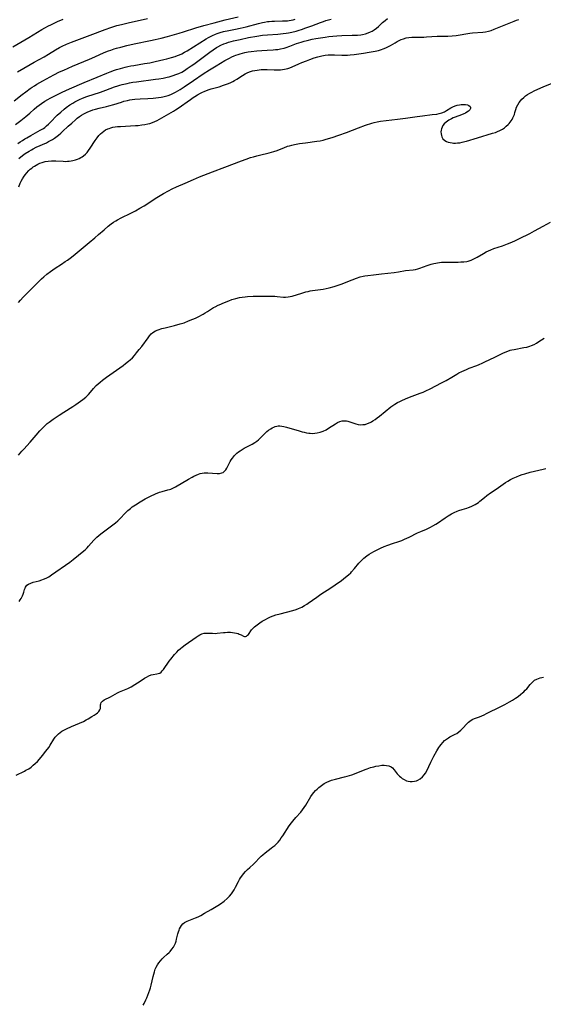
# Model space of a CAD drawing. Units: inches. Extents: x 2049221 to 2054574, y 221759 to 227123.
# Drawn here: x 2049890 to 2050038, y 223203 to 223482 of the extents above; entities that cross this region are included whole.
import ezdxf

# ---------------------------------------------------------------- set-up
doc = ezdxf.new("R2010")
doc.units = ezdxf.units.IN
doc.header["$MEASUREMENT"] = 0
doc.layers.add('c_15_T13S_R18E', color=225, linetype='Continuous')

msp = doc.modelspace()

# ---------------------------------------------------------------- linework, layer by layer
at = {"layer": 'c_15_T13S_R18E'}
for points in [[(2049888.83, 223458.78, 932), (2049891.05, 223460.51, 932), (2049892.1, 223461.3, 932), (2049893.34, 223462.19, 932), (2049893.91, 223462.59, 932), (2049894.54, 223463, 932), (2049895.2, 223463.41, 932), (2049896.91, 223464.39, 932), (2049900.02, 223466.09, 932), (2049901.65, 223466.9, 932), (2049902.87, 223467.45, 932), (2049905.31, 223468.51, 932), (2049910.09, 223470.5, 932), (2049911.66, 223471.19, 932), (2049914.26, 223472.37, 932), (2049915.5, 223472.88, 932), (2049916.11, 223473.1, 932), (2049917.09, 223473.43, 932), (2049917.76, 223473.63, 932), (2049918.94, 223473.96, 932), (2049920.66, 223474.38, 932), (2049922.73, 223474.84, 932), (2049927.39, 223475.79, 932), (2049928.73, 223476.09, 932), (2049930.38, 223476.49, 932), (2049932.19, 223476.97, 932), (2049935.48, 223477.9, 932), (2049936.67, 223478.25, 932), (2049940.17, 223479.37, 932), (2049942.43, 223480.02, 932), (2049945.38, 223480.78, 932), (2049948.47, 223481.62, 932), (2049952.12, 223482.48, 932)], [(2049888.41, 223473.99, 928), (2049892.98, 223476.65, 928), (2049896.66, 223478.9, 928), (2049897.52, 223479.41, 928), (2049898.52, 223479.95, 928), (2049899.15, 223480.26, 928), (2049901.09, 223481.15, 928), (2049902.69, 223481.82, 928)], [(2049889.21, 223452.04, 934), (2049890.67, 223453.16, 934), (2049892.12, 223454.32, 934), (2049893.28, 223455.3, 934), (2049894.49, 223456.36, 934), (2049895.26, 223457, 934), (2049895.9, 223457.5, 934), (2049896.56, 223457.98, 934), (2049897.53, 223458.63, 934), (2049898.35, 223459.13, 934), (2049898.98, 223459.48, 934), (2049900.27, 223460.14, 934), (2049902.38, 223461.18, 934), (2049904.42, 223462.12, 934), (2049908.64, 223463.91, 934), (2049912.32, 223465.4, 934), (2049914.98, 223466.55, 934), (2049916, 223466.95, 934), (2049917.14, 223467.37, 934), (2049917.79, 223467.58, 934), (2049918.93, 223467.93, 934), (2049920.17, 223468.26, 934), (2049920.92, 223468.44, 934), (2049921.81, 223468.62, 934), (2049922.61, 223468.77, 934), (2049925.68, 223469.26, 934), (2049927.15, 223469.52, 934), (2049928.65, 223469.84, 934), (2049931.1, 223470.39, 934), (2049932, 223470.61, 934), (2049933.35, 223470.97, 934), (2049934.34, 223471.3, 934), (2049934.98, 223471.53, 934), (2049935.6, 223471.78, 934), (2049936.24, 223472.06, 934), (2049937.02, 223472.46, 934), (2049937.69, 223472.85, 934), (2049943.08, 223476.23, 934), (2049943.81, 223476.67, 934), (2049944.36, 223476.97, 934), (2049944.93, 223477.26, 934), (2049945.72, 223477.62, 934), (2049946.2, 223477.8, 934), (2049947.11, 223478.1, 934), (2049948.03, 223478.35, 934), (2049948.46, 223478.45, 934), (2049949.01, 223478.56, 934), (2049951.36, 223478.97, 934), (2049952.68, 223479.25, 934), (2049954.37, 223479.67, 934), (2049957.86, 223480.63, 934), (2049959.01, 223480.89, 934), (2049959.56, 223481, 934), (2049960.48, 223481.14, 934), (2049960.95, 223481.2, 934), (2049961.69, 223481.25, 934), (2049962.44, 223481.28, 934), (2049964.7, 223481.32, 934), (2049965.42, 223481.35, 934), (2049966.12, 223481.4, 934), (2049966.53, 223481.45, 934), (2049967.12, 223481.55, 934), (2049967.7, 223481.69, 934), (2049968.29, 223481.85, 934)], [(2049889.78, 223466.91, 930), (2049893.38, 223469.06, 930), (2049894.48, 223469.69, 930), (2049897.28, 223471.21, 930), (2049898.54, 223471.96, 930), (2049900.51, 223473.18, 930), (2049901.66, 223473.83, 930), (2049902.37, 223474.2, 930), (2049903.65, 223474.8, 930), (2049905.05, 223475.36, 930), (2049910.31, 223477.31, 930), (2049914.55, 223478.96, 930), (2049916.12, 223479.51, 930), (2049917.82, 223480.02, 930), (2049919.16, 223480.37, 930), (2049921.08, 223480.82, 930), (2049926.52, 223481.98, 930)], [(2049890.16, 223442.45, 938), (2049890.68, 223442.88, 938), (2049891.52, 223443.52, 938), (2049891.95, 223443.83, 938), (2049893.05, 223444.54, 938), (2049893.73, 223444.93, 938), (2049894.23, 223445.2, 938), (2049895.04, 223445.6, 938), (2049897.93, 223446.9, 938), (2049898.54, 223447.21, 938), (2049899.08, 223447.5, 938), (2049899.61, 223447.81, 938), (2049900.2, 223448.19, 938), (2049900.61, 223448.47, 938), (2049901.33, 223449.01, 938), (2049902.02, 223449.59, 938), (2049902.52, 223450.05, 938), (2049904.13, 223451.58, 938), (2049905.1, 223452.47, 938), (2049906.13, 223453.39, 938), (2049906.67, 223453.82, 938), (2049907.28, 223454.27, 938), (2049907.87, 223454.66, 938), (2049908.48, 223455.03, 938), (2049909.04, 223455.33, 938), (2049909.6, 223455.61, 938), (2049910.37, 223455.94, 938), (2049911.06, 223456.18, 938), (2049911.77, 223456.39, 938), (2049912.86, 223456.67, 938), (2049914.95, 223457.14, 938), (2049915.57, 223457.3, 938), (2049917.03, 223457.73, 938), (2049919.12, 223458.4, 938), (2049919.81, 223458.61, 938), (2049920.9, 223458.88, 938), (2049921.5, 223459.01, 938), (2049922.16, 223459.11, 938), (2049922.92, 223459.2, 938), (2049924.44, 223459.31, 938), (2049926.64, 223459.42, 938), (2049928.13, 223459.51, 938), (2049928.9, 223459.58, 938), (2049929.66, 223459.67, 938), (2049930.35, 223459.77, 938), (2049930.88, 223459.88, 938), (2049931.65, 223460.06, 938), (2049932.4, 223460.28, 938), (2049933.14, 223460.56, 938), (2049933.89, 223460.9, 938), (2049934.48, 223461.21, 938), (2049935.71, 223461.93, 938), (2049936.88, 223462.7, 938), (2049939.5, 223464.52, 938), (2049942.23, 223466.33, 938), (2049944.07, 223467.52, 938), (2049945.92, 223468.66, 938), (2049948.41, 223470.12, 938), (2049949.68, 223470.82, 938), (2049950.36, 223471.16, 938), (2049951.04, 223471.46, 938), (2049951.53, 223471.67, 938), (2049952.13, 223471.88, 938), (2049952.76, 223472.08, 938), (2049953.4, 223472.25, 938), (2049954.05, 223472.4, 938), (2049955.01, 223472.59, 938), (2049955.85, 223472.72, 938), (2049957.4, 223472.9, 938), (2049958.85, 223473.02, 938), (2049960.37, 223473.11, 938), (2049962.02, 223473.17, 938), (2049962.73, 223473.22, 938), (2049963.33, 223473.29, 938), (2049964.13, 223473.42, 938), (2049965.17, 223473.67, 938), (2049965.74, 223473.84, 938), (2049966.78, 223474.2, 938), (2049968.64, 223474.91, 938), (2049969.28, 223475.13, 938), (2049969.98, 223475.36, 938), (2049970.84, 223475.61, 938), (2049971.71, 223475.83, 938), (2049973.05, 223476.14, 938), (2049974.14, 223476.36, 938), (2049975.44, 223476.58, 938), (2049976.75, 223476.77, 938), (2049977.78, 223476.89, 938), (2049980.04, 223477.1, 938), (2049981.45, 223477.19, 938), (2049984.42, 223477.27, 938), (2049985.86, 223477.34, 938), (2049986.84, 223477.45, 938), (2049987.31, 223477.52, 938), (2049988.15, 223477.7, 938), (2049988.87, 223477.93, 938), (2049989.57, 223478.21, 938), (2049990.01, 223478.43, 938), (2049990.62, 223478.8, 938), (2049991.24, 223479.27, 938), (2049991.83, 223479.8, 938), (2049993.01, 223480.9, 938), (2049993.7, 223481.5, 938), (2049994.35, 223482, 938)], [(2049890.16, 223434.45, 940), (2049890.53, 223435.45, 940), (2049890.78, 223436.01, 940), (2049891.15, 223436.69, 940), (2049891.66, 223437.47, 940), (2049891.99, 223437.91, 940), (2049892.33, 223438.33, 940), (2049892.97, 223439, 940), (2049893.37, 223439.38, 940), (2049893.79, 223439.74, 940), (2049894.18, 223440.04, 940), (2049894.59, 223440.31, 940), (2049895.04, 223440.59, 940), (2049895.51, 223440.83, 940), (2049896.12, 223441.1, 940), (2049896.75, 223441.33, 940), (2049897.55, 223441.54, 940), (2049898.43, 223441.68, 940), (2049899.34, 223441.74, 940), (2049900.57, 223441.75, 940), (2049902.68, 223441.64, 940), (2049903.39, 223441.63, 940), (2049903.88, 223441.64, 940), (2049904.35, 223441.67, 940), (2049904.9, 223441.73, 940), (2049905.43, 223441.82, 940), (2049906.18, 223442.01, 940), (2049906.75, 223442.21, 940), (2049907.21, 223442.43, 940), (2049907.67, 223442.68, 940), (2049908.07, 223442.94, 940), (2049908.46, 223443.23, 940), (2049908.95, 223443.66, 940), (2049909.42, 223444.14, 940), (2049909.85, 223444.67, 940), (2049910.35, 223445.36, 940), (2049911.71, 223447.48, 940), (2049912.02, 223447.94, 940), (2049912.3, 223448.32, 940), (2049912.8, 223448.93, 940), (2049913.22, 223449.37, 940), (2049913.67, 223449.78, 940), (2049914.16, 223450.16, 940), (2049914.68, 223450.5, 940), (2049915.32, 223450.82, 940), (2049915.67, 223450.96, 940), (2049916.14, 223451.11, 940), (2049916.76, 223451.25, 940), (2049917.4, 223451.36, 940), (2049918.05, 223451.44, 940), (2049918.84, 223451.5, 940), (2049921.75, 223451.64, 940), (2049923.15, 223451.73, 940), (2049923.84, 223451.79, 940), (2049924.95, 223451.92, 940), (2049925.81, 223452.04, 940), (2049926.65, 223452.22, 940), (2049927.19, 223452.36, 940), (2049927.92, 223452.61, 940), (2049928.63, 223452.92, 940), (2049929.24, 223453.22, 940), (2049932.58, 223455.03, 940), (2049933.9, 223455.81, 940), (2049934.47, 223456.17, 940), (2049935.17, 223456.65, 940), (2049938.7, 223459.15, 940), (2049939.46, 223459.67, 940), (2049939.93, 223459.98, 940), (2049940.7, 223460.46, 940), (2049941.49, 223460.91, 940), (2049942.03, 223461.17, 940), (2049942.58, 223461.41, 940), (2049943.64, 223461.81, 940), (2049944.55, 223462.11, 940), (2049946.77, 223462.74, 940), (2049948.04, 223463.13, 940), (2049949.17, 223463.53, 940), (2049949.89, 223463.84, 940), (2049950.6, 223464.18, 940), (2049951.11, 223464.45, 940), (2049951.75, 223464.84, 940), (2049953.41, 223465.93, 940), (2049954.09, 223466.33, 940), (2049954.72, 223466.65, 940), (2049955.32, 223466.9, 940), (2049956.18, 223467.18, 940), (2049956.84, 223467.34, 940), (2049957.5, 223467.46, 940), (2049958.09, 223467.54, 940), (2049958.69, 223467.59, 940), (2049959.78, 223467.62, 940), (2049960.36, 223467.61, 940), (2049962.3, 223467.5, 940), (2049963.39, 223467.48, 940), (2049964.13, 223467.52, 940), (2049964.71, 223467.59, 940), (2049965.28, 223467.69, 940), (2049965.74, 223467.79, 940), (2049966.2, 223467.92, 940), (2049966.81, 223468.12, 940), (2049967.41, 223468.37, 940), (2049969.29, 223469.22, 940), (2049970.11, 223469.57, 940), (2049971.46, 223470.09, 940), (2049972.42, 223470.43, 940), (2049973.69, 223470.86, 940), (2049974.66, 223471.16, 940), (2049975.81, 223471.45, 940), (2049976.72, 223471.61, 940), (2049977.63, 223471.71, 940), (2049978.46, 223471.75, 940), (2049979.44, 223471.74, 940), (2049981.44, 223471.64, 940), (2049982.36, 223471.64, 940), (2049983.08, 223471.67, 940), (2049983.8, 223471.72, 940), (2049984.94, 223471.84, 940), (2049987.59, 223472.23, 940), (2049989.18, 223472.48, 940), (2049990.91, 223472.8, 940), (2049991.79, 223473.01, 940), (2049992.64, 223473.25, 940), (2049993.19, 223473.44, 940), (2049993.93, 223473.75, 940), (2049994.64, 223474.1, 940), (2049995.2, 223474.41, 940), (2049996.53, 223475.18, 940), (2049997.1, 223475.49, 940), (2049997.66, 223475.78, 940), (2049998.23, 223476.04, 940), (2049998.92, 223476.31, 940), (2049999.62, 223476.52, 940), (2050000.45, 223476.66, 940), (2050001.27, 223476.73, 940), (2050002.47, 223476.77, 940), (2050004.68, 223476.78, 940), (2050005.38, 223476.8, 940), (2050008.43, 223476.99, 940), (2050011.4, 223477.07, 940), (2050012.64, 223477.14, 940), (2050013.78, 223477.24, 940), (2050014.35, 223477.31, 940), (2050017.1, 223477.77, 940), (2050017.62, 223477.84, 940), (2050018.44, 223477.93, 940), (2050021.3, 223478.18, 940), (2050022.11, 223478.29, 940), (2050022.9, 223478.45, 940), (2050023.66, 223478.66, 940), (2050024.5, 223478.97, 940), (2050028.78, 223480.75, 940), (2050030.18, 223481.31, 940), (2050030.87, 223481.55, 940), (2050031.56, 223481.78, 940)], [(2049929.76, 223464.97, 936), (2049930.91, 223465.17, 936), (2049932.05, 223465.41, 936), (2049932.67, 223465.57, 936), (2049933.77, 223465.89, 936), (2049934.56, 223466.17, 936), (2049935.34, 223466.48, 936), (2049936.18, 223466.89, 936), (2049936.98, 223467.35, 936), (2049937.76, 223467.86, 936), (2049938.88, 223468.63, 936), (2049939.59, 223469.15, 936), (2049944.14, 223472.53, 936), (2049945.1, 223473.21, 936), (2049945.99, 223473.78, 936), (2049946.43, 223474.03, 936), (2049947.25, 223474.46, 936), (2049948.09, 223474.83, 936), (2049948.72, 223475.07, 936), (2049949.43, 223475.3, 936), (2049950.14, 223475.51, 936), (2049950.87, 223475.69, 936), (2049952.76, 223476.12, 936), (2049955.11, 223476.61, 936), (2049957.42, 223477.04, 936), (2049959.08, 223477.29, 936), (2049960.42, 223477.43, 936), (2049963.4, 223477.62, 936), (2049964.89, 223477.75, 936), (2049965.75, 223477.86, 936), (2049966.35, 223477.96, 936), (2049967.37, 223478.17, 936), (2049968.51, 223478.46, 936), (2049969.38, 223478.71, 936), (2049970.05, 223478.92, 936), (2049971.3, 223479.34, 936), (2049972.94, 223479.94, 936), (2049975.43, 223480.92, 936), (2049976.28, 223481.22, 936), (2049976.98, 223481.45, 936), (2049977.7, 223481.66, 936), (2049978.48, 223481.85, 936)], [(2049889.88, 223446.66, 936), (2049890.5, 223447.12, 936), (2049891.13, 223447.55, 936), (2049891.8, 223447.98, 936), (2049892.37, 223448.32, 936), (2049893.54, 223448.98, 936), (2049895.53, 223450.05, 936), (2049896.21, 223450.43, 936), (2049897.07, 223450.96, 936), (2049897.46, 223451.24, 936), (2049897.99, 223451.65, 936), (2049898.52, 223452.12, 936), (2049899.03, 223452.62, 936), (2049901.02, 223454.66, 936), (2049902, 223455.58, 936), (2049902.97, 223456.41, 936), (2049903.51, 223456.84, 936), (2049904.55, 223457.59, 936), (2049905.37, 223458.12, 936), (2049905.95, 223458.46, 936), (2049906.55, 223458.78, 936), (2049907.27, 223459.12, 936), (2049908.14, 223459.47, 936), (2049909.4, 223459.93, 936), (2049913.24, 223461.22, 936), (2049914.75, 223461.76, 936), (2049917.17, 223462.67, 936), (2049918.09, 223462.98, 936), (2049918.72, 223463.18, 936), (2049919.39, 223463.37, 936), (2049920.74, 223463.69, 936), (2049921.45, 223463.83, 936), (2049922.36, 223463.98, 936), (2049923.42, 223464.13, 936), (2049928.76, 223464.83, 936), (2049929.76, 223464.97, 936)], [(2049890.06, 223401.66, 942), (2049890.63, 223402.35, 942), (2049891.38, 223403.19, 942), (2049892.22, 223404.06, 942), (2049894.14, 223405.95, 942), (2049895.87, 223407.75, 942), (2049896.54, 223408.4, 942), (2049897.24, 223409.01, 942), (2049898.05, 223409.68, 942), (2049899.08, 223410.46, 942), (2049900.44, 223411.39, 942), (2049902.23, 223412.56, 942), (2049903.27, 223413.27, 942), (2049903.86, 223413.69, 942), (2049904.99, 223414.53, 942), (2049906.05, 223415.37, 942), (2049907.75, 223416.82, 942), (2049910.04, 223418.67, 942), (2049911.67, 223420.03, 942), (2049912.7, 223420.9, 942), (2049914.27, 223422.29, 942), (2049915.43, 223423.28, 942), (2049916.25, 223423.92, 942), (2049916.9, 223424.4, 942), (2049917.58, 223424.83, 942), (2049918.06, 223425.12, 942), (2049919.1, 223425.65, 942), (2049921.82, 223426.93, 942), (2049923.17, 223427.66, 942), (2049924.38, 223428.35, 942), (2049925.57, 223429.07, 942), (2049929.19, 223431.37, 942), (2049931.04, 223432.5, 942), (2049932.42, 223433.29, 942), (2049933.5, 223433.85, 942), (2049934.71, 223434.4, 942), (2049937.19, 223435.48, 942), (2049939.49, 223436.53, 942), (2049941.26, 223437.26, 942), (2049944.9, 223438.65, 942), (2049948.36, 223439.94, 942), (2049953.1, 223441.77, 942), (2049954.44, 223442.27, 942), (2049955.6, 223442.67, 942), (2049956.5, 223442.95, 942), (2049957.47, 223443.23, 942), (2049958.17, 223443.4, 942), (2049960.96, 223444.06, 942), (2049962.24, 223444.41, 942), (2049963.21, 223444.72, 942), (2049963.8, 223444.94, 942), (2049965.1, 223445.48, 942), (2049966.15, 223445.88, 942), (2049966.63, 223446.04, 942), (2049967.3, 223446.22, 942), (2049968.04, 223446.39, 942), (2049969.45, 223446.63, 942), (2049971.19, 223446.88, 942), (2049974.37, 223447.29, 942), (2049975.33, 223447.45, 942), (2049976.23, 223447.65, 942), (2049977.04, 223447.87, 942), (2049978.71, 223448.39, 942), (2049980.63, 223449.02, 942), (2049982.79, 223449.81, 942), (2049986.19, 223451.13, 942), (2049988.19, 223451.89, 942), (2049989.91, 223452.46, 942), (2049990.59, 223452.66, 942), (2049991.48, 223452.84, 942), (2049992.38, 223452.97, 942), (2049997.2, 223453.53, 942), (2049999.43, 223453.83, 942), (2050002.8, 223454.33, 942), (2050004.26, 223454.51, 942), (2050007.03, 223454.83, 942), (2050008.29, 223455.01, 942), (2050008.95, 223455.16, 942), (2050009.73, 223455.37, 942), (2050010.46, 223455.65, 942), (2050011.05, 223455.98, 942), (2050012.28, 223456.76, 942), (2050012.86, 223457.05, 942), (2050013.47, 223457.3, 942), (2050014.09, 223457.5, 942), (2050014.77, 223457.65, 942), (2050015.19, 223457.7, 942), (2050015.61, 223457.72, 942), (2050016.05, 223457.72, 942), (2050016.47, 223457.67, 942), (2050016.98, 223457.57, 942), (2050017.41, 223457.4, 942), (2050017.72, 223457.17, 942), (2050017.86, 223456.87, 942), (2050017.82, 223456.54, 942), (2050017.63, 223456.19, 942), (2050017.29, 223455.85, 942), (2050016.83, 223455.52, 942), (2050016.45, 223455.3, 942), (2050015.92, 223455.05, 942), (2050015.34, 223454.82, 942), (2050013.52, 223454.14, 942), (2050012.98, 223453.92, 942), (2050012.5, 223453.69, 942), (2050011.76, 223453.29, 942), (2050011.33, 223453, 942), (2050010.93, 223452.7, 942), (2050010.42, 223452.19, 942), (2050010.07, 223451.72, 942), (2050009.84, 223451.28, 942), (2050009.66, 223450.83, 942), (2050009.56, 223450.45, 942), (2050009.5, 223449.93, 942), (2050009.51, 223449.42, 942), (2050009.61, 223448.92, 942), (2050009.72, 223448.6, 942), (2050010.07, 223448.03, 942), (2050010.55, 223447.56, 942), (2050011.03, 223447.27, 942), (2050011.56, 223447.05, 942), (2050012.09, 223446.92, 942), (2050012.65, 223446.83, 942), (2050013.04, 223446.8, 942), (2050013.61, 223446.79, 942), (2050014.19, 223446.82, 942), (2050014.85, 223446.9, 942), (2050015.51, 223447.03, 942), (2050016.22, 223447.21, 942), (2050016.73, 223447.35, 942), (2050019.82, 223448.32, 942), (2050024.08, 223449.56, 942), (2050024.88, 223449.81, 942), (2050025.52, 223450.05, 942), (2050026.14, 223450.32, 942), (2050026.93, 223450.76, 942), (2050027.46, 223451.13, 942), (2050027.96, 223451.53, 942), (2050028.46, 223452.02, 942), (2050028.77, 223452.36, 942), (2050029.06, 223452.72, 942), (2050029.35, 223453.1, 942), (2050029.61, 223453.5, 942), (2050029.85, 223453.92, 942), (2050030.05, 223454.35, 942), (2050030.26, 223454.9, 942), (2050030.42, 223455.46, 942), (2050030.65, 223456.31, 942), (2050030.86, 223456.95, 942), (2050031.19, 223457.64, 942), (2050031.61, 223458.3, 942), (2050031.97, 223458.77, 942), (2050032.38, 223459.23, 942), (2050032.9, 223459.73, 942), (2050033.43, 223460.14, 942), (2050034, 223460.53, 942), (2050034.59, 223460.89, 942), (2050035.02, 223461.12, 942), (2050036.07, 223461.63, 942), (2050038.38, 223462.68, 942), (2050040.96, 223463.77, 942)], [(2049890.06, 223358.5, 944), (2049890.53, 223359.1, 944), (2049891.01, 223359.67, 944), (2049891.52, 223360.23, 944), (2049893.34, 223362.21, 944), (2049895.02, 223364.16, 944), (2049896.12, 223365.4, 944), (2049897.01, 223366.36, 944), (2049897.49, 223366.84, 944), (2049898.18, 223367.45, 944), (2049898.73, 223367.88, 944), (2049899.85, 223368.69, 944), (2049901.54, 223369.84, 944), (2049902.85, 223370.7, 944), (2049905.42, 223372.3, 944), (2049906.28, 223372.86, 944), (2049906.94, 223373.3, 944), (2049907.61, 223373.79, 944), (2049908.26, 223374.29, 944), (2049909.07, 223374.97, 944), (2049909.82, 223375.69, 944), (2049910.41, 223376.34, 944), (2049911.28, 223377.36, 944), (2049912.03, 223378.19, 944), (2049912.56, 223378.71, 944), (2049913.09, 223379.18, 944), (2049913.75, 223379.71, 944), (2049914.94, 223380.58, 944), (2049919.67, 223383.93, 944), (2049920.34, 223384.43, 944), (2049921.14, 223385.07, 944), (2049921.6, 223385.48, 944), (2049922.24, 223386.1, 944), (2049922.84, 223386.75, 944), (2049923.43, 223387.45, 944), (2049924.18, 223388.39, 944), (2049924.88, 223389.3, 944), (2049926.66, 223391.76, 944), (2049927.09, 223392.3, 944), (2049927.54, 223392.8, 944), (2049928.04, 223393.23, 944), (2049928.81, 223393.7, 944), (2049929.55, 223394.02, 944), (2049930.55, 223394.34, 944), (2049931.49, 223394.58, 944), (2049934.15, 223395.2, 944), (2049935.76, 223395.64, 944), (2049936.86, 223396, 944), (2049938.12, 223396.48, 944), (2049939.33, 223396.98, 944), (2049940.05, 223397.31, 944), (2049940.81, 223397.67, 944), (2049942.22, 223398.4, 944), (2049942.86, 223398.76, 944), (2049943.48, 223399.14, 944), (2049945.22, 223400.25, 944), (2049945.67, 223400.51, 944), (2049946.54, 223400.96, 944), (2049947.24, 223401.28, 944), (2049947.81, 223401.52, 944), (2049949.48, 223402.17, 944), (2049950.38, 223402.51, 944), (2049951.46, 223402.85, 944), (2049952.49, 223403.1, 944), (2049953.31, 223403.24, 944), (2049954.14, 223403.34, 944), (2049954.83, 223403.41, 944), (2049956.35, 223403.49, 944), (2049957.83, 223403.52, 944), (2049961.92, 223403.5, 944), (2049962.55, 223403.48, 944), (2049963.22, 223403.44, 944), (2049965.02, 223403.25, 944), (2049965.58, 223403.23, 944), (2049966.33, 223403.29, 944), (2049966.85, 223403.38, 944), (2049967.47, 223403.53, 944), (2049970.19, 223404.38, 944), (2049971.33, 223404.69, 944), (2049971.91, 223404.83, 944), (2049972.5, 223404.96, 944), (2049973.18, 223405.07, 944), (2049975.4, 223405.37, 944), (2049976.23, 223405.51, 944), (2049977.08, 223405.68, 944), (2049977.92, 223405.86, 944), (2049979.3, 223406.22, 944), (2049980.45, 223406.58, 944), (2049981.29, 223406.89, 944), (2049984.43, 223408.16, 944), (2049985.61, 223408.6, 944), (2049986.63, 223408.92, 944), (2049987.5, 223409.13, 944), (2049987.97, 223409.22, 944), (2049988.78, 223409.33, 944), (2049990.41, 223409.51, 944), (2049992.65, 223409.81, 944), (2049996.31, 223410.2, 944), (2049997.45, 223410.37, 944), (2049999.45, 223410.71, 944), (2050001.62, 223410.95, 944), (2050002.31, 223411.07, 944), (2050002.91, 223411.22, 944), (2050003.51, 223411.41, 944), (2050005.57, 223412.18, 944), (2050006.73, 223412.55, 944), (2050007.49, 223412.75, 944), (2050008, 223412.86, 944), (2050008.52, 223412.96, 944), (2050009.09, 223413.03, 944), (2050009.68, 223413.08, 944), (2050010.82, 223413.14, 944), (2050011.97, 223413.16, 944), (2050014.34, 223413.15, 944), (2050015.15, 223413.17, 944), (2050015.98, 223413.22, 944), (2050016.79, 223413.33, 944), (2050017.18, 223413.41, 944), (2050018, 223413.68, 944), (2050019, 223414.13, 944), (2050019.7, 223414.51, 944), (2050021.51, 223415.57, 944), (2050022.31, 223416.02, 944), (2050022.95, 223416.33, 944), (2050023.6, 223416.61, 944), (2050024.47, 223416.95, 944), (2050026.86, 223417.77, 944), (2050028.35, 223418.32, 944), (2050029.07, 223418.61, 944), (2050030.34, 223419.17, 944), (2050031.74, 223419.83, 944), (2050034.65, 223421.25, 944), (2050035.98, 223421.96, 944), (2050038.42, 223423.3, 944), (2050040.5, 223424.47, 944)], [(2049890.19, 223317.15, 946), (2049890.51, 223317.59, 946), (2049890.8, 223318.03, 946), (2049891.17, 223318.72, 946), (2049891.38, 223319.19, 946), (2049891.58, 223319.81, 946), (2049891.77, 223320.53, 946), (2049891.88, 223320.87, 946), (2049892.02, 223321.2, 946), (2049892.17, 223321.45, 946), (2049892.42, 223321.74, 946), (2049892.87, 223322.06, 946), (2049893.49, 223322.35, 946), (2049894.19, 223322.58, 946), (2049895.84, 223323.01, 946), (2049896.62, 223323.24, 946), (2049897.13, 223323.43, 946), (2049897.88, 223323.76, 946), (2049898.6, 223324.16, 946), (2049899.35, 223324.64, 946), (2049904.53, 223328.27, 946), (2049905.49, 223329.01, 946), (2049908.53, 223331.46, 946), (2049908.95, 223331.84, 946), (2049909.42, 223332.3, 946), (2049909.87, 223332.79, 946), (2049911.33, 223334.47, 946), (2049911.73, 223334.89, 946), (2049912.22, 223335.36, 946), (2049912.73, 223335.81, 946), (2049913.3, 223336.26, 946), (2049916, 223338.24, 946), (2049916.76, 223338.84, 946), (2049917.44, 223339.4, 946), (2049918.09, 223339.98, 946), (2049918.56, 223340.43, 946), (2049920.39, 223342.32, 946), (2049920.96, 223342.87, 946), (2049921.67, 223343.47, 946), (2049922.21, 223343.88, 946), (2049923.1, 223344.5, 946), (2049924.44, 223345.34, 946), (2049925.85, 223346.15, 946), (2049926.8, 223346.66, 946), (2049927.41, 223346.97, 946), (2049928.76, 223347.58, 946), (2049929.92, 223348.05, 946), (2049930.69, 223348.3, 946), (2049932.29, 223348.68, 946), (2049932.73, 223348.8, 946), (2049933.16, 223348.95, 946), (2049933.84, 223349.25, 946), (2049934.39, 223349.55, 946), (2049938.08, 223351.74, 946), (2049939.14, 223352.34, 946), (2049939.6, 223352.59, 946), (2049940.25, 223352.9, 946), (2049940.92, 223353.17, 946), (2049941.42, 223353.31, 946), (2049941.97, 223353.44, 946), (2049942.52, 223353.52, 946), (2049943.06, 223353.55, 946), (2049943.59, 223353.55, 946), (2049946.18, 223353.39, 946), (2049946.9, 223353.39, 946), (2049947.54, 223353.51, 946), (2049947.88, 223353.67, 946), (2049948.31, 223354.02, 946), (2049948.64, 223354.42, 946), (2049948.94, 223354.88, 946), (2049949.93, 223356.73, 946), (2049950.22, 223357.22, 946), (2049950.53, 223357.7, 946), (2049950.82, 223358.08, 946), (2049951.14, 223358.45, 946), (2049951.47, 223358.78, 946), (2049951.82, 223359.08, 946), (2049952.27, 223359.44, 946), (2049952.75, 223359.79, 946), (2049953.3, 223360.15, 946), (2049953.86, 223360.49, 946), (2049954.42, 223360.81, 946), (2049956.11, 223361.66, 946), (2049956.85, 223362.09, 946), (2049957.42, 223362.49, 946), (2049957.91, 223362.89, 946), (2049958.37, 223363.32, 946), (2049959.83, 223364.79, 946), (2049960.28, 223365.21, 946), (2049960.75, 223365.59, 946), (2049961.36, 223366.01, 946), (2049961.78, 223366.25, 946), (2049962.21, 223366.45, 946), (2049962.63, 223366.6, 946), (2049963.05, 223366.71, 946), (2049963.49, 223366.78, 946), (2049963.98, 223366.79, 946), (2049964.52, 223366.75, 946), (2049965.07, 223366.65, 946), (2049965.86, 223366.45, 946), (2049969.37, 223365.39, 946), (2049970.21, 223365.15, 946), (2049970.84, 223364.99, 946), (2049971.48, 223364.85, 946), (2049972.11, 223364.75, 946), (2049972.53, 223364.71, 946), (2049973.2, 223364.69, 946), (2049973.86, 223364.73, 946), (2049974.52, 223364.82, 946), (2049975.34, 223365.02, 946), (2049976.19, 223365.34, 946), (2049977.01, 223365.74, 946), (2049977.66, 223366.12, 946), (2049979.64, 223367.38, 946), (2049980.27, 223367.73, 946), (2049980.91, 223368.02, 946), (2049981.56, 223368.21, 946), (2049981.94, 223368.26, 946), (2049982.32, 223368.26, 946), (2049982.75, 223368.23, 946), (2049983.17, 223368.15, 946), (2049983.72, 223367.98, 946), (2049984.83, 223367.56, 946), (2049985.42, 223367.37, 946), (2049986.04, 223367.23, 946), (2049986.67, 223367.15, 946), (2049987.4, 223367.16, 946), (2049988.02, 223367.25, 946), (2049988.75, 223367.46, 946), (2049989.47, 223367.76, 946), (2049989.86, 223367.97, 946), (2049990.26, 223368.2, 946), (2049990.88, 223368.62, 946), (2049991.49, 223369.08, 946), (2049992.09, 223369.56, 946), (2049995.28, 223372.18, 946), (2049995.89, 223372.62, 946), (2049996.42, 223372.97, 946), (2049997.21, 223373.42, 946), (2049997.83, 223373.74, 946), (2049998.46, 223374.03, 946), (2049999.46, 223374.46, 946), (2050000.61, 223374.91, 946), (2050003.64, 223376.05, 946), (2050004.44, 223376.37, 946), (2050005.24, 223376.72, 946), (2050006.44, 223377.31, 946), (2050009.64, 223378.96, 946), (2050010.94, 223379.65, 946), (2050012.53, 223380.56, 946), (2050013.94, 223381.42, 946), (2050014.58, 223381.79, 946), (2050015.39, 223382.22, 946), (2050016.04, 223382.52, 946), (2050016.69, 223382.8, 946), (2050017.48, 223383.12, 946), (2050019.63, 223383.93, 946), (2050020.3, 223384.2, 946), (2050021.17, 223384.57, 946), (2050021.86, 223384.88, 946), (2050024.72, 223386.28, 946), (2050027.02, 223387.42, 946), (2050027.65, 223387.7, 946), (2050028.37, 223387.97, 946), (2050029.1, 223388.2, 946), (2050029.56, 223388.32, 946), (2050030.16, 223388.46, 946), (2050032.93, 223388.94, 946), (2050033.8, 223389.12, 946), (2050034.65, 223389.36, 946), (2050035.1, 223389.53, 946), (2050035.83, 223389.86, 946), (2050036.53, 223390.25, 946), (2050037.19, 223390.67, 946), (2050038.65, 223391.64, 946)], [(2049889.41, 223268.05, 948), (2049891.73, 223269.18, 948), (2049892.16, 223269.41, 948), (2049892.92, 223269.86, 948), (2049893.59, 223270.32, 948), (2049894.23, 223270.83, 948), (2049894.77, 223271.32, 948), (2049895.41, 223271.93, 948), (2049896.02, 223272.58, 948), (2049896.87, 223273.58, 948), (2049897.8, 223274.79, 948), (2049898.58, 223275.88, 948), (2049899.04, 223276.55, 948), (2049900.07, 223278.2, 948), (2049900.44, 223278.75, 948), (2049900.94, 223279.37, 948), (2049901.33, 223279.76, 948), (2049901.8, 223280.14, 948), (2049902.31, 223280.48, 948), (2049902.85, 223280.8, 948), (2049903.59, 223281.17, 948), (2049905.04, 223281.83, 948), (2049908.38, 223283.25, 948), (2049909.22, 223283.66, 948), (2049909.76, 223283.96, 948), (2049910.79, 223284.59, 948), (2049911.41, 223285, 948), (2049911.98, 223285.39, 948), (2049912.34, 223285.67, 948), (2049912.77, 223286.06, 948), (2049913.06, 223286.48, 948), (2049913.2, 223286.87, 948), (2049913.24, 223287.28, 948), (2049913.25, 223287.89, 948), (2049913.3, 223288.18, 948), (2049913.44, 223288.55, 948), (2049913.79, 223288.97, 948), (2049914.29, 223289.31, 948), (2049916.05, 223290.18, 948), (2049918.07, 223291.28, 948), (2049918.63, 223291.57, 948), (2049920.96, 223292.55, 948), (2049921.32, 223292.73, 948), (2049921.87, 223293.03, 948), (2049922.96, 223293.69, 948), (2049924.41, 223294.65, 948), (2049925.63, 223295.42, 948), (2049926.22, 223295.77, 948), (2049926.87, 223296.13, 948), (2049927.51, 223296.39, 948), (2049928.14, 223296.54, 948), (2049929.18, 223296.68, 948), (2049929.58, 223296.77, 948), (2049929.96, 223296.92, 948), (2049930.34, 223297.16, 948), (2049930.7, 223297.49, 948), (2049931.03, 223297.87, 948), (2049931.44, 223298.44, 948), (2049932.28, 223299.72, 948), (2049932.68, 223300.27, 948), (2049933.12, 223300.83, 948), (2049934.18, 223302.11, 948), (2049934.8, 223302.82, 948), (2049935.31, 223303.34, 948), (2049935.83, 223303.83, 948), (2049936.31, 223304.24, 948), (2049937.21, 223304.93, 948), (2049940.31, 223307.1, 948), (2049940.82, 223307.43, 948), (2049941.33, 223307.72, 948), (2049941.92, 223307.99, 948), (2049942.52, 223308.16, 948), (2049943.14, 223308.23, 948), (2049943.76, 223308.23, 948), (2049944.86, 223308.16, 948), (2049945.65, 223308.14, 948), (2049946.23, 223308.18, 948), (2049947.97, 223308.37, 948), (2049948.52, 223308.41, 948), (2049949.12, 223308.44, 948), (2049950, 223308.43, 948), (2049950.55, 223308.39, 948), (2049951.08, 223308.33, 948), (2049951.66, 223308.21, 948), (2049952.19, 223308.06, 948), (2049952.48, 223307.94, 948), (2049952.98, 223307.7, 948), (2049953.65, 223307.34, 948), (2049953.97, 223307.23, 948), (2049954.27, 223307.21, 948), (2049954.55, 223307.34, 948), (2049954.82, 223307.58, 948), (2049955.03, 223307.81, 948), (2049955.93, 223309.12, 948), (2049956.36, 223309.6, 948), (2049956.8, 223310, 948), (2049957.57, 223310.59, 948), (2049958.25, 223311.07, 948), (2049958.96, 223311.54, 948), (2049959.86, 223312.08, 948), (2049960.51, 223312.43, 948), (2049961.31, 223312.8, 948), (2049962.04, 223313.09, 948), (2049962.78, 223313.35, 948), (2049963.99, 223313.69, 948), (2049967.61, 223314.62, 948), (2049968.59, 223314.92, 948), (2049969.2, 223315.15, 948), (2049969.69, 223315.35, 948), (2049970.18, 223315.58, 948), (2049970.9, 223315.97, 948), (2049971.6, 223316.41, 948), (2049971.97, 223316.66, 948), (2049974.43, 223318.41, 948), (2049975.54, 223319.18, 948), (2049978.37, 223321.03, 948), (2049979.57, 223321.83, 948), (2049981.38, 223323.12, 948), (2049982.55, 223324.01, 948), (2049983.39, 223324.72, 948), (2049983.98, 223325.28, 948), (2049984.23, 223325.54, 948), (2049985.04, 223326.46, 948), (2049986.3, 223327.98, 948), (2049986.94, 223328.67, 948), (2049987.31, 223329.03, 948), (2049987.7, 223329.37, 948), (2049988.53, 223330.03, 948), (2049989.17, 223330.49, 948), (2049989.84, 223330.92, 948), (2049990.53, 223331.3, 948), (2049991.12, 223331.61, 948), (2049992.43, 223332.21, 948), (2049993.48, 223332.66, 948), (2049994.43, 223333.04, 948), (2049995.78, 223333.52, 948), (2049997.58, 223334.13, 948), (2049998.42, 223334.43, 948), (2049999.23, 223334.76, 948), (2050000.5, 223335.34, 948), (2050002.88, 223336.54, 948), (2050003.83, 223336.97, 948), (2050005.39, 223337.64, 948), (2050006.58, 223338.19, 948), (2050007.19, 223338.5, 948), (2050008.06, 223339, 948), (2050008.55, 223339.32, 948), (2050010.71, 223340.83, 948), (2050011.54, 223341.37, 948), (2050012.47, 223341.91, 948), (2050013.27, 223342.32, 948), (2050014.09, 223342.68, 948), (2050014.58, 223342.86, 948), (2050015.51, 223343.15, 948), (2050016.82, 223343.53, 948), (2050017.32, 223343.69, 948), (2050018.04, 223343.98, 948), (2050018.63, 223344.26, 948), (2050019.2, 223344.58, 948), (2050019.64, 223344.87, 948), (2050020.07, 223345.18, 948), (2050020.45, 223345.48, 948), (2050021.78, 223346.58, 948), (2050022.44, 223347.09, 948), (2050023.52, 223347.84, 948), (2050025.1, 223348.88, 948), (2050027.76, 223350.77, 948), (2050028.45, 223351.2, 948), (2050029.16, 223351.61, 948), (2050029.94, 223352.01, 948), (2050030.81, 223352.42, 948), (2050031.7, 223352.78, 948), (2050032.5, 223353.07, 948), (2050033.17, 223353.29, 948), (2050034.74, 223353.73, 948), (2050038.36, 223354.58, 948), (2050039.12, 223354.78, 948)], [(2049925.33, 223202.95, 950), (2049925.6, 223203.48, 950), (2049926.03, 223204.45, 950), (2049926.29, 223205.06, 950), (2049926.89, 223206.59, 950), (2049927.14, 223207.28, 950), (2049927.34, 223207.87, 950), (2049927.55, 223208.63, 950), (2049928.12, 223211.06, 950), (2049928.28, 223211.71, 950), (2049928.47, 223212.43, 950), (2049928.7, 223213.12, 950), (2049928.98, 223213.77, 950), (2049929.32, 223214.4, 950), (2049929.72, 223215, 950), (2049930.19, 223215.56, 950), (2049930.69, 223216.09, 950), (2049931.08, 223216.47, 950), (2049932.09, 223217.38, 950), (2049932.64, 223217.91, 950), (2049932.91, 223218.2, 950), (2049933.4, 223218.79, 950), (2049933.84, 223219.41, 950), (2049934.14, 223219.96, 950), (2049934.39, 223220.52, 950), (2049934.58, 223221.09, 950), (2049934.75, 223221.66, 950), (2049935.11, 223223.11, 950), (2049935.28, 223223.68, 950), (2049935.47, 223224.22, 950), (2049935.6, 223224.53, 950), (2049935.84, 223225.02, 950), (2049936.13, 223225.47, 950), (2049936.54, 223225.94, 950), (2049937.02, 223226.34, 950), (2049937.38, 223226.56, 950), (2049937.77, 223226.76, 950), (2049938.21, 223226.95, 950), (2049940.07, 223227.68, 950), (2049940.8, 223228.01, 950), (2049941.56, 223228.37, 950), (2049942.67, 223228.97, 950), (2049944.49, 223230.02, 950), (2049946.39, 223231.16, 950), (2049947.19, 223231.68, 950), (2049948.2, 223232.41, 950), (2049949.02, 223233.12, 950), (2049949.68, 223233.79, 950), (2049950.29, 223234.51, 950), (2049950.83, 223235.27, 950), (2049951.05, 223235.62, 950), (2049951.42, 223236.31, 950), (2049952.25, 223237.98, 950), (2049952.53, 223238.48, 950), (2049952.83, 223238.97, 950), (2049953.18, 223239.49, 950), (2049953.7, 223240.17, 950), (2049954.25, 223240.82, 950), (2049954.75, 223241.32, 950), (2049955.41, 223241.92, 950), (2049956.51, 223242.87, 950), (2049956.91, 223243.25, 950), (2049958.28, 223244.7, 950), (2049958.68, 223245.1, 950), (2049959.09, 223245.49, 950), (2049959.76, 223246.04, 950), (2049961.5, 223247.34, 950), (2049962, 223247.73, 950), (2049962.48, 223248.14, 950), (2049962.92, 223248.56, 950), (2049963.43, 223249.11, 950), (2049963.9, 223249.69, 950), (2049964.35, 223250.3, 950), (2049964.74, 223250.86, 950), (2049966.57, 223253.68, 950), (2049967.21, 223254.57, 950), (2049967.58, 223255.04, 950), (2049968.42, 223256.02, 950), (2049969.83, 223257.57, 950), (2049970.35, 223258.19, 950), (2049970.84, 223258.84, 950), (2049971.29, 223259.52, 950), (2049972.7, 223261.97, 950), (2049973.13, 223262.61, 950), (2049973.53, 223263.14, 950), (2049973.98, 223263.65, 950), (2049974.45, 223264.11, 950), (2049974.95, 223264.54, 950), (2049975.74, 223265.14, 950), (2049976.48, 223265.64, 950), (2049977.25, 223266.08, 950), (2049977.88, 223266.37, 950), (2049978.55, 223266.62, 950), (2049979.64, 223266.94, 950), (2049982.23, 223267.56, 950), (2049982.96, 223267.74, 950), (2049984.29, 223268.13, 950), (2049985.49, 223268.57, 950), (2049988.08, 223269.63, 950), (2049988.67, 223269.85, 950), (2049989.58, 223270.15, 950), (2049990.48, 223270.4, 950), (2049991.06, 223270.54, 950), (2049991.94, 223270.71, 950), (2049992.81, 223270.81, 950), (2049993.46, 223270.84, 950), (2049994.14, 223270.79, 950), (2049994.77, 223270.65, 950), (2049995.41, 223270.38, 950), (2049995.83, 223270.08, 950), (2049996.3, 223269.54, 950), (2049997.15, 223268.37, 950), (2049997.75, 223267.74, 950), (2049998.11, 223267.42, 950), (2049998.5, 223267.13, 950), (2049999.11, 223266.76, 950), (2049999.77, 223266.47, 950), (2050000.2, 223266.34, 950), (2050000.78, 223266.24, 950), (2050001.36, 223266.22, 950), (2050002.06, 223266.3, 950), (2050002.59, 223266.45, 950), (2050002.98, 223266.61, 950), (2050003.64, 223267.01, 950), (2050004.24, 223267.52, 950), (2050004.77, 223268.12, 950), (2050005.13, 223268.64, 950), (2050005.47, 223269.25, 950), (2050006.67, 223271.73, 950), (2050007.51, 223273.43, 950), (2050008.32, 223274.93, 950), (2050008.87, 223275.83, 950), (2050009.17, 223276.27, 950), (2050009.51, 223276.74, 950), (2050009.99, 223277.31, 950), (2050010.52, 223277.82, 950), (2050011.06, 223278.25, 950), (2050011.63, 223278.62, 950), (2050012.02, 223278.84, 950), (2050013.54, 223279.6, 950), (2050013.94, 223279.82, 950), (2050014.55, 223280.24, 950), (2050015.11, 223280.72, 950), (2050015.51, 223281.12, 950), (2050016.97, 223282.74, 950), (2050017.3, 223283.05, 950), (2050017.64, 223283.34, 950), (2050018.01, 223283.59, 950), (2050018.48, 223283.85, 950), (2050018.99, 223284.06, 950), (2050020.41, 223284.56, 950), (2050021.08, 223284.82, 950), (2050021.76, 223285.12, 950), (2050022.42, 223285.44, 950), (2050026.42, 223287.46, 950), (2050027.57, 223288.06, 950), (2050028.92, 223288.8, 950), (2050029.72, 223289.28, 950), (2050030.53, 223289.79, 950), (2050031.31, 223290.32, 950), (2050032.12, 223290.93, 950), (2050032.54, 223291.27, 950), (2050032.93, 223291.63, 950), (2050033.34, 223292.04, 950), (2050033.74, 223292.46, 950), (2050034.75, 223293.66, 950), (2050035.19, 223294.17, 950), (2050035.54, 223294.5, 950), (2050035.99, 223294.86, 950), (2050036.58, 223295.2, 950), (2050037.07, 223295.4, 950), (2050037.58, 223295.56, 950), (2050038.01, 223295.66, 950), (2050038.46, 223295.71, 950)]]:
    msp.add_polyline3d(points, dxfattribs=at)

doc.saveas('drawing.dxf')
